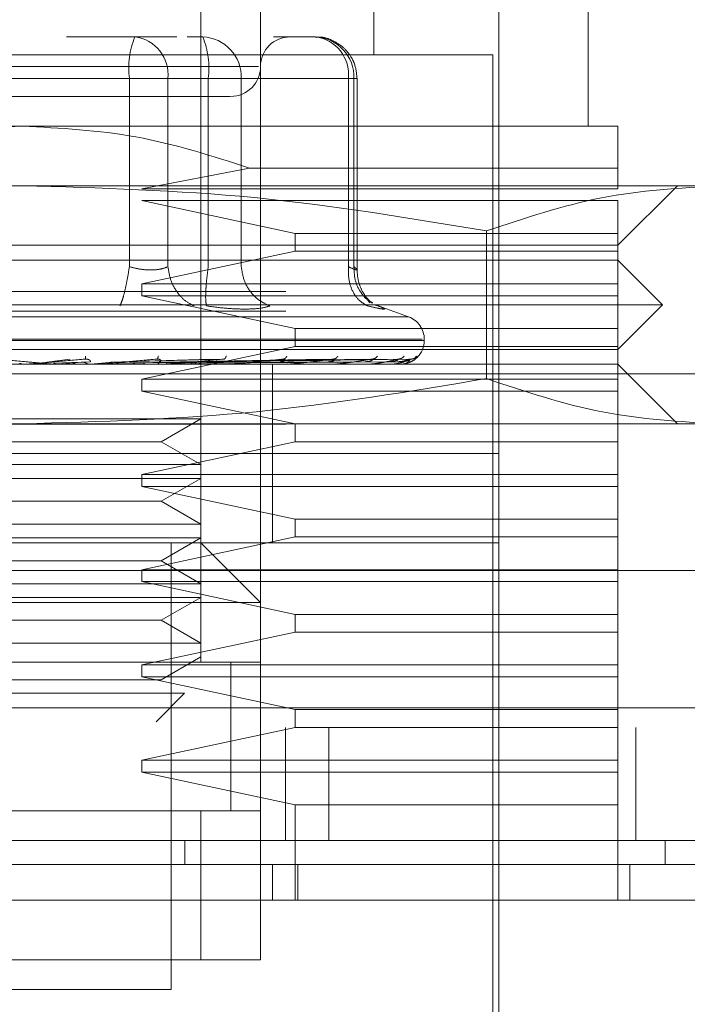
# Model space of a CAD drawing. Units: inches. Extents: x 0 to 16.5, y 0 to 11.7.
# Drawn here: x 4.1 to 4.1, y 9 to 9.1 of the extents above; entities that cross this region are included whole.
import ezdxf

# ---------------------------------------------------------------- set-up
doc = ezdxf.new("R2010")
doc.units = ezdxf.units.IN
doc.header["$MEASUREMENT"] = 0
doc.linetypes.add('HIDDEN', pattern=[0.07500000000000001, 0.05, -0.025])
doc.styles.add('SLDTEXTSTYLE0', font='TXT', dxfattribs={"width": 0.75})
doc.dimstyles.new('SLDDIMSTYLE1', dxfattribs={"dimtxt": 0.0833333333, "dimasz": 0.13, "dimexe": 0, "dimexo": 0.0625, "dimgap": 0.0208333333, "dimtad": 0, "dimtih": 1, "dimtoh": 1, "dimlfac": 20, "dimrnd": 1e-09, "dimzin": 4, "dimdsep": 46, "dimtxsty": 'SLDTEXTSTYLE0', "dimsah": 1, "dimcen": 0.09, "dimadec": 0, "dimazin": 1, "dimtfac": 1, "dimtmove": 0, "dimatfit": 0, "dimfxl": 1, "dimfrac": 2, "dimtolj": 1, "dimtzin": 12, "dimarcsym": 0})

# ---------------------------------------------------------------- blocks, each defined once
blk = doc.blocks.new('_D_6')
at = {"color": 7, "linetype": 'Continuous', "lineweight": 0}
for p, q in [((3.8307208324, 9.0129240037), (3.8307208324, 8.7498952988)), ((4.0057208324, 9.0129240037), (4.0057208324, 8.7498952988)), ((3.8307208324, 8.7892653775), (3.5807208324, 8.7892653775)), ((4.0057208324, 8.7892653775), (4.305320941, 8.7892653775))]:
    blk.add_line(p, q, dxfattribs=at)
for points in [[(3.8307208324, 8.7892653775), (3.7007208324, 8.8092653775), (3.7007208324, 8.7692653775)], [(4.0057208324, 8.7892653775), (4.1357208324, 8.7692653775), (4.1357208324, 8.8092653775)]]:
    blk.add_solid(points, dxfattribs=at)
at = {"color": 7, "linetype": 'Continuous', "lineweight": 0, "insert": (4.305320941, 8.8304839823, 0.0001968504), "char_height": 0.0833333333, "attachment_point": 1, "style": 'SLDTEXTSTYLE0'}
blk.add_mtext('3.50', dxfattribs=at)

msp = doc.modelspace()

# ---------------------------------------------------------------- linework, layer by layer
at = {"color": 7, "linetype": 'HIDDEN', "lineweight": 0}
for p, q in [((4.1029126295, 9.0444336204), (4.1029126295, 9.0739611513)), ((4.1086212996, 9.0645124071), (4.1086212996, 9.0739611513)), ((4.1048811375, 9.0700241941), (4.1048811375, 9.0444336204)), ((4.1157079164, 9.0621501624), (4.1157079164, 9.0700241941)), ((4.1127551545, 9.0306540356), (4.1127551545, 9.0680557155)), ((4.1007297561, 9.065102939), (4.0984743128, 9.065102939)), ((4.1021185414, 9.065102939), (4.1007297561, 9.065102939)), ((4.1024630427, 9.065102939), (4.1029723808, 9.065102939)), ((4.1066950165, 9.065102939), (4.1053062459, 9.065102939)), ((4.1125583008, 9.0645124071), (4.0814559401, 9.0645124071)), ((4.1125583008, 9.0312446848), (4.1125583008, 9.0645124071)), ((4.1048117356, 9.064118641), (4.0891342034, 9.064118641)), ((4.1005472169, 9.0637249922), (4.0908593208, 9.0637249922)), ((4.093467024, 9.0637249922), (4.1031549201, 9.0637249922)), ((4.1005472169, 9.0575021734), (4.1005472169, 9.0637249922)), ((4.1018213101, 9.0637249922), (4.1005472169, 9.0637249922)), ((4.1018213101, 9.0637249922), (4.1018213101, 9.0575021734)), ((4.1077865706, 9.0637249922), (4.1018213101, 9.0637249922)), ((4.1031549201, 9.0637249922), (4.1038133725, 9.0637249922)), ((4.1031549201, 9.0575021734), (4.1031549201, 9.0637249922)), ((4.1038133725, 9.0637249922), (4.1042464741, 9.0637249922)), ((4.1042464741, 9.0637249922), (4.1079691098, 9.0637249922)), ((4.1042464741, 9.0575021734), (4.1042464741, 9.0637249922)), ((4.1077865706, 9.0575021734), (4.1077865706, 9.0637249922)), ((4.1077865706, 9.0637249922), (4.1080729779, 9.0637249922)), ((4.1079691098, 9.0637249922), (4.1079691098, 9.0575021734)), ((4.1080729779, 9.0573889481), (4.1080729779, 9.0637249922)), ((4.0970071204, 9.0621501624), (4.0773220852, 9.0621501624)), ((4.1166921557, 9.0621501624), (4.0970071204, 9.0621501624)), ((4.1045208403, 9.0607649411), (4.1009637601, 9.0600832423)), ((4.1166921557, 9.0607649411), (4.1045208403, 9.0607649411)), ((4.1166921557, 9.0600832423), (4.1166921557, 9.0607649411)), ((4.0970071204, 9.0601816838), (4.073992673, 9.0601816838)), ((4.1200215826, 9.0601816838), (4.0970071204, 9.0601816838)), ((4.1009637601, 9.0600832423), (4.1166921557, 9.0600832423)), ((4.1166921557, 9.0582130879), (4.1186606636, 9.0601816838)), ((4.1009637601, 9.0596894762), (4.1060279402, 9.058606854)), ((4.1166921557, 9.0596894762), (4.1009637601, 9.0596894762)), ((4.1166921557, 9.058606854), (4.1166921557, 9.0596894762)), ((4.1060279402, 9.058606854), (4.1060279402, 9.0580163222)), ((4.1060279402, 9.058606854), (4.1166921557, 9.058606854)), ((4.1123500952, 9.0586853491), (4.1123500952, 9.0538039868)), ((4.1166921557, 9.0580163222), (4.1166921557, 9.058606854)), ((4.0773220852, 9.0582130879), (4.0970071204, 9.0582130879)), ((4.0970071204, 9.0582130879), (4.1166921557, 9.0582130879)), ((4.1060279402, 9.0580163222), (4.1009637601, 9.0569335827)), ((4.1166921557, 9.0580163222), (4.1060279402, 9.0580163222)), ((4.1166921557, 9.0569335827), (4.1166921557, 9.0580163222)), ((4.1166921557, 9.0577209976), (4.0773220852, 9.0577209976)), ((4.118168544, 9.0562446093), (4.1166921557, 9.0577209976)), ((4.1009637601, 9.0569335827), (4.1009637601, 9.0565399339)), ((4.1009637601, 9.0569335827), (4.1166921557, 9.0569335827)), ((4.1166921557, 9.0565399339), (4.1166921557, 9.0569335827)), ((4.0057208323, 9.0566790896), (5.6500808365, 9.0566790896)), ((4.1009637601, 9.0565399339), (4.1060279402, 9.0554571944)), ((4.1166921557, 9.0565399339), (4.1009637601, 9.0565399339)), ((4.1166921557, 9.0554571944), (4.1166921557, 9.0565399339)), ((4.0970071204, 9.0562446093), (4.0758457116, 9.0562446093)), ((4.118168544, 9.0562446093), (4.0970071204, 9.0562446093)), ((4.1084998463, 9.0563046833), (4.1084225392, 9.0564085221)), ((4.108617941, 9.0562387427), (4.1087720125, 9.0562074151)), ((4.1097764329, 9.0558426299), (4.1086784256, 9.0562422627)), ((4.1166921557, 9.054768221), (4.118168544, 9.0562446093)), ((4.0057208323, 9.0560290705), (5.6555632905, 9.0560290705)), ((4.1097589651, 9.0558426299), (4.0842552757, 9.0558426299)), ((4.1060279402, 9.0554571944), (4.1060279402, 9.0548666625)), ((4.1060279402, 9.0554571944), (4.1166921557, 9.0554571944)), ((4.1166921557, 9.0548666625), (4.1166921557, 9.0554571944)), ((4.110228337, 9.0551027345), (4.0837215326, 9.0551027345)), ((4.0837859038, 9.0550635456), (4.1102927083, 9.0550635456)), ((4.1060279402, 9.0548666625), (4.1009637601, 9.0537840404)), ((4.1166921557, 9.0548666625), (4.1060279402, 9.0548666625)), ((4.1102945269, 9.0550635456), (4.1102945269, 9.0551027345)), ((4.1166921557, 9.0537840404), (4.1166921557, 9.0548666625)), ((4.0970071204, 9.054768221), (4.0773220852, 9.054768221)), ((4.1166921557, 9.054768221), (4.0970071204, 9.054768221)), ((4.1166921557, 9.0542761307), (4.0773220852, 9.0542761307)), ((4.0978167844, 9.0543472339), (4.0985905301, 9.0544470834)), ((4.097878193, 9.0543472339), (4.0990878564, 9.0544470834)), ((4.0992489385, 9.0543594364), (4.0980430005, 9.054312269)), ((4.0981949014, 9.054277304), (4.0989677818, 9.0543472339)), ((4.0981949014, 9.054277304), (4.0995072009, 9.054277304)), ((4.0990924763, 9.054454358), (4.0991327945, 9.0544475527)), ((4.099268225, 9.054277304), (4.0999864873, 9.0543472339)), ((4.0993952955, 9.0542817626), (4.0994698306, 9.0542891546)), ((4.1028472316, 9.0543594364), (4.0997868763, 9.054312269)), ((4.0999327493, 9.0543472339), (4.1032262432, 9.0544470834)), ((4.0999864873, 9.0543472339), (4.1036613689, 9.0544470834)), ((4.1036591689, 9.0543594364), (4.1001296617, 9.054312269)), ((4.1007801648, 9.054277304), (4.1006011749, 9.054277304)), ((4.1014718222, 9.0544548273), (4.1015026218, 9.0544470834)), ((4.1016295897, 9.0543472339), (4.1069709813, 9.0544470834)), ((4.1016679426, 9.0543472339), (4.1072815591, 9.0544470834)), ((4.1016741905, 9.0542817626), (4.1017719427, 9.0542891546)), ((4.1071163996, 9.0543594364), (4.1017689801, 9.054312269)), ((4.1020710366, 9.054277304), (4.1038800317, 9.054277304)), ((4.107895792, 9.0543594364), (4.1021625995, 9.054312269)), ((4.102241476, 9.0543472339), (4.1083343056, 9.0544470834)), ((4.1022699143, 9.0543472339), (4.1085645402, 9.0544470834)), ((4.1083253883, 9.0543594364), (4.1023439801, 9.054312269)), ((4.1088611848, 9.0543594364), (4.1026145623, 9.054312269)), ((4.1026641937, 9.0543472339), (4.1092882439, 9.0544470834)), ((4.1026816762, 9.0543472339), (4.1094297903, 9.0544470834)), ((4.1091253284, 9.0543594364), (4.1027260864, 9.054312269)), ((4.1093981546, 9.0543594364), (4.1028638781, 9.054312269)), ((4.1028824312, 9.0543472339), (4.1097983153, 9.0544470834)), ((4.1028883418, 9.0543472339), (4.1098460694, 9.0544470834)), ((4.1094872683, 9.0543594364), (4.1029014977, 9.054312269)), ((4.1036907899, 9.0544555313), (4.103706351, 9.0544469661)), ((4.1037843915, 9.0542817626), (4.1039018261, 9.0542891546)), ((4.1041763096, 9.054277304), (4.1057317943, 9.054277304)), ((4.1052748449, 9.0513233541), (4.1052748449, 9.0542761307)), ((4.1056496619, 9.0542817626), (4.1057825404, 9.0542891546)), ((4.1056694177, 9.0544562353), (4.1056684937, 9.0544527153)), ((4.1060349068, 9.054277304), (4.1072682126, 9.054277304)), ((4.1072025653, 9.0542817626), (4.107346077, 9.0542891546)), ((4.1073367491, 9.0544574086), (4.107314192, 9.0544468487)), ((4.107579685, 9.054277304), (4.1084337738, 9.054277304)), ((4.108386973, 9.0542817626), (4.1085359259, 9.0542891546)), ((4.1087547794, 9.054277304), (4.1091863557, 9.054277304)), ((4.109160088, 9.0542817626), (4.1093091143, 9.0542891546)), ((4.1094939562, 9.0542817626), (4.1096376585, 9.0542891546)), ((4.1186606636, 9.0523076521), (4.1166921557, 9.0542761307)), ((4.0471335059, 9.053963089), (4.147133512, 9.053963089)), ((4.1009637601, 9.0537840404), (4.1009637601, 9.0533902743)), ((4.1009637601, 9.0537840404), (4.1166921557, 9.0537840404)), ((4.1166921557, 9.0533902743), (4.1166921557, 9.0537840404)), ((4.1009637601, 9.0533902743), (4.1060279402, 9.0523076521)), ((4.1166921557, 9.0533902743), (4.1009637601, 9.0533902743)), ((4.1166921557, 9.0523076521), (4.1166921557, 9.0533902743)), ((4.0057208323, 9.0522940416), (5.6555632905, 9.0522940416)), ((4.0970071204, 9.0523076521), (4.073992673, 9.0523076521)), ((4.0934028874, 9.0524740289), (4.1029126295, 9.0524740289)), ((4.1200215826, 9.0523076521), (4.0970071204, 9.0523076521)), ((4.101601562, 9.0517171203), (4.1029126295, 9.0524740289)), ((4.1060279402, 9.0523076521), (4.1060279402, 9.0517171203)), ((4.1166921557, 9.0517171203), (4.1166921557, 9.0523076521)), ((4.0924126788, 9.0517171203), (4.101601562, 9.0517171203)), ((4.1060279402, 9.0517171203), (4.1009637601, 9.0506343808)), ((4.1029126295, 9.0509600943), (4.101601562, 9.0517171203)), ((4.1166921557, 9.0517171203), (4.1060279402, 9.0517171203)), ((4.1166921557, 9.0506343808), (4.1166921557, 9.0517171203)), ((4.0970071204, 9.0513233541), (4.0812590863, 9.0513233541)), ((4.1091531948, 9.0513233541), (4.0812590863, 9.0513233541)), ((4.1127551545, 9.0513233541), (4.0970071204, 9.0513233541)), ((4.1052748449, 9.0483705776), (4.1052748449, 9.0513233541)), ((4.1127551545, 9.0513233541), (4.1091531948, 9.0513233541)), ((4.0934028874, 9.0509600943), (4.1029126295, 9.0509600943)), ((4.1009637601, 9.0506343808), (4.1009637601, 9.050240732)), ((4.1009637601, 9.0506343808), (4.1166921557, 9.0506343808)), ((4.1166921557, 9.050240732), (4.1166921557, 9.0506343808)), ((4.0934028874, 9.0505055503), (4.1029126295, 9.0505055503)), ((4.1009637601, 9.050240732), (4.1060279402, 9.0491579925)), ((4.1166921557, 9.050240732), (4.1009637601, 9.050240732)), ((4.101601562, 9.0497485243), (4.1029126295, 9.0505055503)), ((4.1166921557, 9.0491579925), (4.1166921557, 9.050240732)), ((4.0924126788, 9.0497485243), (4.101601562, 9.0497485243)), ((4.1029126295, 9.0489916157), (4.101601562, 9.0497485243)), ((4.0934028874, 9.0489916157), (4.1029126295, 9.0489916157)), ((4.1060279402, 9.0491579925), (4.1060279402, 9.0485674606)), ((4.1060279402, 9.0491579925), (4.1166921557, 9.0491579925)), ((4.1166921557, 9.0485674606), (4.1166921557, 9.0491579925)), ((4.0970071204, 9.0483705776), (4.0812590863, 9.0483705776)), ((4.0934028874, 9.0485370717), (4.1029126295, 9.0485370717)), ((4.1127551545, 9.0483705776), (4.0970071204, 9.0483705776)), ((4.1060279402, 9.0485674606), (4.1009637601, 9.0474848385)), ((4.101601562, 9.0477800457), (4.1029126295, 9.0485370717)), ((4.1019283756, 9.0336068121), (4.1019283756, 9.0483705776)), ((4.1048811375, 9.046402099), (4.1029126295, 9.0483705776)), ((4.1166921557, 9.0485674606), (4.1060279402, 9.0485674606)), ((4.1166921557, 9.0474848385), (4.1166921557, 9.0485674606)), ((4.0924126788, 9.0477800457), (4.101601562, 9.0477800457)), ((4.1029126295, 9.0470231372), (4.101601562, 9.0477800457)), ((4.0471335059, 9.0474631321), (4.147133512, 9.0474631321)), ((4.1009637601, 9.0474848385), (4.1009637601, 9.0470910724)), ((4.1009637601, 9.0474848385), (4.1166921557, 9.0474848385)), ((4.1166921557, 9.0470910724), (4.1166921557, 9.0474848385)), ((4.0934028874, 9.0470231372), (4.1029126295, 9.0470231372)), ((4.1009637601, 9.0470910724), (4.1060279402, 9.0460084502)), ((4.1166921557, 9.0470910724), (4.1009637601, 9.0470910724)), ((4.1166921557, 9.0460084502), (4.1166921557, 9.0470910724)), ((4.1048811375, 9.046402099), (4.0891331034, 9.046402099)), ((4.0934028874, 9.0465684757), (4.1029126295, 9.0465684757)), ((4.101601562, 9.0458115672), (4.1029126295, 9.0465684757)), ((4.1060279402, 9.0460084502), (4.1060279402, 9.0454179184)), ((4.1060279402, 9.0460084502), (4.1166921557, 9.0460084502)), ((4.1166921557, 9.0454179184), (4.1166921557, 9.0460084502)), ((4.0924126788, 9.0458115672), (4.101601562, 9.0458115672)), ((4.1029126295, 9.0450546586), (4.101601562, 9.0458115672)), ((4.1060279402, 9.0454179184), (4.1009637601, 9.0443351789)), ((4.1166921557, 9.0454179184), (4.1060279402, 9.0454179184)), ((4.1166921557, 9.0443351789), (4.1166921557, 9.0454179184)), ((4.0934028874, 9.0450546586), (4.1029126295, 9.0450546586)), ((4.1048811375, 9.0444336204), (4.0891331034, 9.0444336204)), ((4.0911016113, 9.0444336204), (4.1029126295, 9.0444336204)), ((4.101601562, 9.0438430886), (4.1029126295, 9.0445999971)), ((4.1038968835, 9.0395047387), (4.1038968835, 9.0444411297)), ((4.1038968835, 9.0395123653), (4.1038968835, 9.0444336204)), ((4.1048811375, 9.0395123653), (4.1048811375, 9.0444336204)), ((4.1009637601, 9.0443351789), (4.1009637601, 9.0439415301)), ((4.1009637601, 9.0443351789), (4.1166921557, 9.0443351789)), ((4.1166921557, 9.0439415301), (4.1166921557, 9.0443351789)), ((4.0924126788, 9.0438430886), (4.101601562, 9.0438430886)), ((4.1009637601, 9.0439415301), (4.1060279402, 9.0428587906)), ((4.1166921557, 9.0439415301), (4.1009637601, 9.0439415301)), ((4.1166921557, 9.0428587906), (4.1166921557, 9.0439415301)), ((4.0937338516, 9.0433992217), (4.1023703505, 9.0433992217)), ((4.1014313867, 9.0424602139), (4.1023703505, 9.0433992217)), ((3.9765756167, 9.0429131153), (5.6682413627, 9.0429131153)), ((4.1060279402, 9.0428587906), (4.1060279402, 9.0422682588)), ((4.1060279402, 9.0428587906), (4.1166921557, 9.0428587906)), ((4.1166921557, 9.0422682588), (4.1166921557, 9.0428587906)), ((5.6682985034, 9.0422630961), (3.976518509, 9.0422630961)), ((4.1060279402, 9.0422682588), (4.1009637601, 9.0411856366)), ((4.1057085039, 9.0385280673), (4.1057085039, 9.0422630961)), ((4.1166921557, 9.0422682588), (4.1060279402, 9.0422682588)), ((4.107144882, 9.0422630961), (4.107144882, 9.0385280673)), ((4.1166921557, 9.0411856366), (4.1166921557, 9.0422682588)), ((4.1172835089, 9.0422630961), (4.1172835089, 9.0385280673)), ((4.1009637601, 9.0411856366), (4.1009637601, 9.0407918705)), ((4.1009637601, 9.0411856366), (4.1166921557, 9.0411856366)), ((4.1166921557, 9.0407918705), (4.1166921557, 9.0411856366)), ((4.1009637601, 9.0407918705), (4.1060279402, 9.0397092483)), ((4.1166921557, 9.0407918705), (4.1009637601, 9.0407918705)), ((4.1166921557, 9.0397092483), (4.1166921557, 9.0407918705)), ((4.0891331034, 9.0395123653), (4.1048811375, 9.0395123653)), ((4.1029126295, 9.0395123653), (4.0911016113, 9.0395123653)), ((4.1029126295, 9.0345911101), (4.1029126295, 9.0395123653)), ((4.1048811375, 9.0395123653), (4.1029126295, 9.0395123653)), ((4.1048811375, 9.0395123653), (4.1048811375, 9.0345911101)), ((4.1060279402, 9.0397092483), (4.1060279402, 9.0365595887)), ((4.1166921557, 9.0397092483), (4.1060279402, 9.0397092483)), ((4.1166921557, 9.0365595887), (4.1166921557, 9.0397092483)), ((4.1023809103, 9.0385280673), (4.1023808957, 9.0377406524)), ((4.1182536243, 9.0385280673), (4.1182536243, 9.0377406524)), ((4.1052748449, 9.0365595887), (4.1052748449, 9.0377406524)), ((4.1061138566, 9.0365595887), (4.1061138566, 9.0377406524)), ((4.1170858631, 9.0365595887), (4.1170858631, 9.0377406524)), ((4.1048811375, 9.0345911101), (4.0891331034, 9.0345911101)), ((4.0911016113, 9.0345911101), (4.1029126295, 9.0345911101)), ((4.1029126295, 9.0345911101), (4.1048811375, 9.0345911101)), ((4.0920858653, 9.0336068121), (4.0970071204, 9.0336068121)), ((4.0970071204, 9.0336068121), (4.1019283756, 9.0336068121))]:
    msp.add_line(p, q, dxfattribs=at)
at = {"color": 7, "linetype": 'Continuous', "lineweight": 15}
for p, q in [((5.6682413627, 9.0429131153), (3.9765756167, 9.0429131153)), ((5.6682985034, 9.0385280673), (3.976518509, 9.0385280673)), ((4.120045489, 9.0365595887), (4.0739687519, 9.0365595887))]:
    msp.add_line(p, q, dxfattribs=at)
at = {"color": 7, "linetype": 'HIDDEN', "lineweight": 0}
for centre, radius, start, end in [((4.1032850578, 9.0640633693), 0.0027586721223016, 157.8621042604, 187.0456086088), ((4.1005677536, 9.0638532911), 0.0012601049963846, 354.1562452365, 82.6134566545), ((4.1029183123, 9.0637749385), 0.0013291006605803, 357.8463730847, 87.6685313234), ((4.1004176115, 9.0640634398), 0.0027581524406728, 352.9515810222, 22.1407061086), ((4.1058653897, 9.06411865), 0.0009842519685037, 90, 180), ((4.106533014, 9.0638532911), 0.0012601049963854, 354.1562452366, 82.6134566545), ((4.1066409568, 9.0637749467), 0.0013290921270531, 357.8460063522, 87.668898056), ((4.1038968858, 9.06411865), 0.0009842519685037, 270, 0), ((4.109507122, 9.0551027385), 0.0007874015748036, 0, 70), ((4.109507122, 9.0550635319), 0.0007874015748026, 270, 0), ((4.0971191806, 9.0545427936), 0.0002666638619259, 269.8438443266, 275.3790609142), ((4.0994826857, 9.0545326188), 0.0002564890867932, 269.8444042361, 275.4846911462), ((4.1017567328, 9.0545045126), 0.0002283828474294, 269.8346091245, 275.812679375), ((4.1038591065, 9.0544631608), 0.0001870310745817, 269.8190909197, 276.4237539835), ((4.1057138421, 9.0544139495), 0.0001378196839494, 269.7928730107, 277.4845489707), ((4.1072538931, 9.0543640315), 8.79016217096e-05, 269.7451297488, 279.3754669101), ((4.1084235759, 9.0543210056), 4.48756662037e-05, 269.6688342336, 283.1350124881), ((4.1091806073, 9.0542907967), 1.46661413108e-05, 269.7102707581, 293.0760709183), ((4.1094972631, 9.0542775344), 1.4922755161e-06, 289.8367898219, 351.1179476566)]:
    msp.add_arc(centre, radius, start, end, dxfattribs=at)
for points, knots in [([(4.108072977926157, 9.063724992214803), (4.108053966299213, 9.063902039966145), (4.108026706021895, 9.064155904131189), (4.107850379253117, 9.064494835501987), (4.107630620071983, 9.064765540423547), (4.107273996742379, 9.064994181081833), (4.106941981980968, 9.065114496776948), (4.106746001418173, 9.06509060115045), (4.106704769731815, 9.065085573830581)], [0, 0, 0, 0, 0.2454985231463914, 0.3520139461002119, 0.5297997560588709, 0.7251976401835847, 0.9421852629212674, 1, 1, 1, 1]), ([(4.09280217700242, 9.063134343038033), (4.09354493833813, 9.063134343038033), (4.094691674300684, 9.063134343038033), (4.096487510549423, 9.063134343038033), (4.097897891197662, 9.063134343038033), (4.099277232783497, 9.063134343038033), (4.100913910092544, 9.063134343038033), (4.102604998790792, 9.063134343038033), (4.103583044749803, 9.063134343038033), (4.103906613281734, 9.063134343038033), (4.103873371533312, 9.063134343038033), (4.103864411877205, 9.063134343038033)], [0, 0, 0, 0, 0.1688929770413701, 0.2607508512954337, 0.3526776593432172, 0.4445359144850408, 0.5364633861799106, 0.705355995033966, 0.874248219352785, 0.9661060936068485, 1, 1, 1, 1]), ([(4.089493400559021, 9.060764941076233), (4.090698341060493, 9.061153857332332), (4.093142209773584, 9.061942659990331), (4.095706927409878, 9.062080356603873), (4.097007120426555, 9.062150162407372)], [0, 0, 0, 0, 0.4930463306065905, 0.9999999999999999, 0.9999999999999999, 0.9999999999999999, 0.9999999999999999]), ([(4.097007120426555, 9.062150162407372), (4.098269047562535, 9.062084421729972), (4.100833647619107, 9.061950817704695), (4.103278826585963, 9.061164398104527), (4.104520840294088, 9.060764941076233)], [0, 0, 0, 0, 0.4920561132906808, 1, 1, 1, 1]), ([(4.116692155690013, 9.060764941076233), (4.116692155690013, 9.06115385732017), (4.116692155690013, 9.061942658507466), (4.116692155690013, 9.062080356187613), (4.116692155690013, 9.062150162407372)], [0, 0, 0, 0, 0.4930472344622189, 1, 1, 1, 1]), ([(4.081664145669907, 9.058685349099857), (4.084194621701532, 9.059108158007781), (4.089274747614446, 9.059956979519033), (4.094423185596193, 9.060106594152904), (4.097007120426555, 9.06018168381407)], [0, 0, 0, 0, 0.4981128568469824, 1, 1, 1, 1]), ([(4.097007120426555, 9.06018168381407), (4.099569908288236, 9.060107839688657), (4.104718337666839, 9.059959492932997), (4.109798658902368, 9.059111318713791), (4.1123500951832, 9.058685349099857)], [0, 0, 0, 0, 0.4977805216352118, 1, 1, 1, 1]), ([(4.1123500951832, 9.058685349099857), (4.113615330163628, 9.05910815801565), (4.116155389503969, 9.059956980370668), (4.11872961209082, 9.060106594389094), (4.120021582561524, 9.06018168381407)], [0, 0, 0, 0, 0.4981123709727259, 1, 1, 1, 1]), ([(4.100547216864391, 9.057502173434669), (4.100522058638372, 9.057342854900334), (4.100471744755324, 9.05702423410019), (4.100384212099718, 9.056635453096858), (4.100303030104784, 9.056354392381218), (4.10025793642348, 9.05625640332174), (4.100235392466614, 9.056207415058495)], [0, 0, 0, 0, 0.2797588734134311, 0.5594891797435677, 0.7797727609684034, 1, 1, 1, 1]), ([(4.100547216864391, 9.057502173434669), (4.10066705931079, 9.057472265905417), (4.100904287023783, 9.057413064053492), (4.101260061160613, 9.057389643466346), (4.101582739776318, 9.0574130619908), (4.101741241182212, 9.057472265860735), (4.101821310145957, 9.057502173434669)], [0, 0, 0, 0, 0.2525911515933427, 0.5000033211596444, 0.7474204362706345, 1, 1, 1, 1]), ([(4.101821310145957, 9.057502173434669), (4.101848629349901, 9.057342854855278), (4.101903264917938, 9.057024234257776), (4.102126237280316, 9.056635455465441), (4.10239457243966, 9.056354389726783), (4.102588495422319, 9.056256402768701), (4.102685445496725, 9.056207415058495)], [0, 0, 0, 0, 0.2797593117254645, 0.5594895422658785, 0.7797707055240964, 1, 1, 1, 1]), ([(4.103093687447346, 9.056207415058495), (4.10308357906956, 9.056273017881757), (4.103063364273671, 9.056404210810035), (4.103073582695376, 9.05674964287046), (4.103104932905573, 9.05712653741051), (4.103138257939987, 9.057376963349757), (4.103154920073314, 9.057502173434669)], [0, 0, 0, 0, 0.2797825445209314, 0.5595108483565419, 0.7797604982709928, 0.9999999999999999, 0.9999999999999999, 0.9999999999999999, 0.9999999999999999]), ([(4.104246474130256, 9.057502173434669), (4.104270684526252, 9.057342854820003), (4.104319102878458, 9.0570242336459), (4.104560627620116, 9.056635453969044), (4.104860307116273, 9.056354393250372), (4.10508193025313, 9.056256403478935), (4.105192727199059, 9.056207415058495)], [0, 0, 0, 0, 0.2797596687615222, 0.5594911449250377, 0.7797746368483216, 1, 1, 1, 1]), ([(4.107786570568093, 9.057502173434669), (4.107785622707503, 9.057342854878874), (4.107783727082576, 9.057024233945361), (4.107937719732587, 9.05663545299316), (4.108156219468617, 9.056354391320658), (4.108332746576933, 9.05625640311521), (4.108420999239119, 9.056207415058495)], [0, 0, 0, 0, 0.2797580676458237, 0.5594877271213119, 0.779771043789744, 1, 1, 1, 1]), ([(4.107786570568093, 9.057502173434669), (4.107852634931815, 9.057472265880785), (4.107983411707488, 9.057413062806008), (4.108075093236014, 9.057389643504765), (4.108080622475089, 9.0574130630394), (4.10800653609341, 9.057472265872793), (4.107969109792718, 9.057502173434669)], [0, 0, 0, 0, 0.2525855626906988, 0.500002173781874, 0.7474155362176412, 1, 1, 1, 1]), ([(4.107969109792718, 9.057502173434669), (4.107975506472384, 9.057342574321256), (4.107988299111245, 9.057023394070411), (4.108189224879494, 9.056638524302318), (4.108401737136266, 9.056400075388714), (4.108546107219121, 9.056328280530101), (4.108586715991412, 9.05630808589554)], [0, 0, 0, 0, 0.3230541134268256, 0.6460718405943958, 0.9004462160847346, 1, 1, 1, 1]), ([(4.108585572004626, 9.056294358054123), (4.108519088901585, 9.056348049605907), (4.10838923967272, 9.056452915448155), (4.108217408402535, 9.056724087332508), (4.108097849888259, 9.057045635206398), (4.108081177607458, 9.057284718944546), (4.108072919260168, 9.057403145245319)], [0, 0, 0, 0, 0.2644602794014263, 0.5165216690376928, 0.7605167516508221, 0.9999999999999999, 0.9999999999999999, 0.9999999999999999, 0.9999999999999999]), ([(4.103093687447346, 9.056207415058495), (4.103323638397805, 9.056176478712887), (4.103781445590601, 9.056114887832267), (4.104172227702009, 9.056105846788563), (4.10436672474111, 9.05610134695047)], [0, 0, 0, 0, 0.502287762353821, 1, 1, 1, 1]), ([(4.10436672474111, 9.05610134695047), (4.104541671758856, 9.056105846741115), (4.104893173141132, 9.056114887664771), (4.105092571909283, 9.056176478712667), (4.105192727199059, 9.056207415058495)], [0, 0, 0, 0, 0.4977135982007369, 0.9999999999999999, 0.9999999999999999, 0.9999999999999999, 0.9999999999999999]), ([(4.108772012517517, 9.056207415058495), (4.108847578058024, 9.056177068741562), (4.108998023208812, 9.056116651569969), (4.108986549422016, 9.05609368633786), (4.108811485909048, 9.056116826638894), (4.108551568694611, 9.056177124445442), (4.108420999239119, 9.056207415058495)], [0, 0, 0, 0, 0.2514543772561314, 0.5006262305320881, 0.7491395046410007, 1, 1, 1, 1]), ([(4.099097741608853, 9.054547871563017), (4.099097456069189, 9.054516451266633), (4.09909694541568, 9.05446025982777), (4.099090637249136, 9.054451114828185), (4.099087856389715, 9.054447083393997)], [0, 0, 0, 0, 0.5591651863993105, 1, 1, 1, 1]), ([(4.101506435116754, 9.054547871563017), (4.101499382496194, 9.05451645126989), (4.101486769780474, 9.054460260068087), (4.101464709800736, 9.054451114887106), (4.101454985044443, 9.054447083393997)], [0, 0, 0, 0, 0.5591674874416358, 1, 1, 1, 1]), ([(4.103752521169776, 9.054547871563017), (4.103738952987596, 9.054516451289409), (4.103714688615931, 9.054460261507566), (4.10367768206861, 9.05445111524003), (4.103661368889441, 9.054447083393997)], [0, 0, 0, 0, 0.559181270647969, 1, 1, 1, 1]), ([(4.105754806039211, 9.054547871563017), (4.105735219936991, 9.054516451263781), (4.105700192411554, 9.054460259617358), (4.105649558249596, 9.054451114776596), (4.105627236846233, 9.054447083393997)], [0, 0, 0, 0, 0.5591631716821038, 1, 1, 1, 1]), ([(4.107440910561187, 9.054547871563017), (4.107416013247262, 9.054516451256303), (4.107371486800494, 9.054460259065513), (4.107309073486061, 9.054451114641287), (4.107281559068695, 9.054447083393997)], [0, 0, 0, 0, 0.5591578877896848, 1, 1, 1, 1]), ([(4.108749924772677, 9.054547871563017), (4.108720611515517, 9.054516451279877), (4.108668189141127, 9.054460260804788), (4.108596251979743, 9.05445111506773), (4.108564540247587, 9.054447083393997)], [0, 0, 0, 0, 0.559174541419623, 1, 1, 1, 1]), ([(4.109634534553589, 9.054547871563017), (4.109601861044831, 9.054516451271418), (4.109543428738952, 9.054460260180855), (4.109464558661426, 9.054451114914755), (4.109429790252146, 9.054447083393997)], [0, 0, 0, 0, 0.5591685671997741, 1, 1, 1, 1]), ([(4.109804988584489, 9.054344300581354), (4.109842895945683, 9.054359348028653), (4.110009586490008, 9.054425516369108), (4.110014947927041, 9.054494542654622), (4.11001909011117, 9.054547871563017)], [0, 0, 0, 0, 0.2274115868185748, 1, 1, 1, 1]), ([(4.11006273760695, 9.054547871563017), (4.110027894138644, 9.054516451265211), (4.10996558065466, 9.054460259722886), (4.109882634901977, 9.054451114802468), (4.109846069443252, 9.054447083393997)], [0, 0, 0, 0, 0.5591641821188833, 1, 1, 1, 1]), ([(4.109976469270197, 9.054479701683855), (4.109958089971759, 9.054471308628216), (4.10992159118353, 9.054454641160659), (4.109873897269591, 9.054449355443856), (4.109850220061971, 9.054446731398064)], [0, 0, 0, 0, 0.5035591407093065, 1, 1, 1, 1]), ([(4.096143645068162, 9.054447083393997), (4.096476433237997, 9.054417996365608), (4.096975620901325, 9.054374365350293), (4.09755050105005, 9.054323366153644), (4.097840972543482, 9.054297497936364), (4.097985058965937, 9.05428417305603), (4.098043964634167, 9.054279042823662), (4.098057858970933, 9.054277402605624), (4.0980585054119, 9.054277335662016), (4.098058810944003, 9.05427730402197)], [0, 0, 0, 0, 0.4993975135545927, 0.7491043866952518, 0.8740809058159577, 0.9562569642496606, 0.9815313004807639, 0.991271004025788, 1, 1, 1, 1]), ([(4.097059215824744, 9.054276248034169), (4.097035577485825, 9.054278116691988), (4.096988291577738, 9.054281854737294), (4.096945417351415, 9.0543021295608), (4.096923976053712, 9.054312268951387)], [0, 0, 0, 0, 0.4999023995518869, 1, 1, 1, 1]), ([(4.099087856389715, 9.054447083393997), (4.098755276343171, 9.054417995998373), (4.09825639641447, 9.054374364042678), (4.097673921057927, 9.054323366634284), (4.097376288088039, 9.054297497836794), (4.097226923720707, 9.054284173634288), (4.097163223576015, 9.05427904248175), (4.097146870000522, 9.054277402649861), (4.097145042528146, 9.054277335675051), (4.097144178843243, 9.05427730402197)], [0, 0, 0, 0, 0.4993934488956098, 0.749104977185318, 0.8740816874279779, 0.9562563731140297, 0.9815287363362556, 0.991270263906702, 1, 1, 1, 1]), ([(4.09765121431926, 9.054312268951387), (4.097629920918811, 9.054302129411752), (4.097587316379913, 9.054281841885967), (4.097540221244909, 9.054278113168907), (4.097516663873598, 9.054276248034169)], [0, 0, 0, 0, 0.4997918296894565, 1, 1, 1, 1]), ([(4.098176010923432, 9.054276248034169), (4.098152809874188, 9.054278116174931), (4.098106402885408, 9.054281852850222), (4.09806414586378, 9.054302129538756), (4.098043015126477, 9.054312268951387)], [0, 0, 0, 0, 0.4999473107989345, 1, 1, 1, 1]), ([(4.098750541619737, 9.054312268951385), (4.098730100643839, 9.05430212939394), (4.098689198646007, 9.054281840335399), (4.09864378415595, 9.054278112743543), (4.09862106578212, 9.054276248034169)], [0, 0, 0, 0, 0.4997549504344222, 1, 1, 1, 1]), ([(4.099124595965296, 9.054312268951387), (4.099099764835429, 9.054324373632026), (4.099050099902822, 9.054348584296282), (4.098995222136631, 9.054347684035445), (4.098967781776826, 9.0543472338808)], [0, 0, 0, 0, 0.4999730909245818, 1, 1, 1, 1]), ([(4.099087856389715, 9.054447083393997), (4.099102859077983, 9.054447730965855), (4.099133093190119, 9.05444903598265), (4.09917591364364, 9.054441799832263), (4.099213020545721, 9.054428496676591), (4.099253762182857, 9.054402642091391), (4.099271584530779, 9.054368482051991), (4.099256954735467, 9.054362638374043), (4.09924893852888, 9.054359436406502)], [0, 0, 0, 0, 0.0874716826456946, 0.1762769854605189, 0.2726309152766335, 0.3835270577995316, 0.6622116472181648, 1, 1, 1, 1]), ([(4.099250551843576, 9.054276248034169), (4.099228632044753, 9.054278116700008), (4.099184783826791, 9.05428185476657), (4.099144670992112, 9.054302129561144), (4.099124610631793, 9.054312268951387)], [0, 0, 0, 0, 0.4999017028038612, 1, 1, 1, 1]), ([(4.101454985044443, 9.054447083393997), (4.101131819999209, 9.054417996746398), (4.100647069180805, 9.054374366482433), (4.100065260593103, 9.054323365090454), (4.099761435672923, 9.054297499334597), (4.099605625673042, 9.054284171687911), (4.099534080531675, 9.054279042932995), (4.099513281636856, 9.054277402658283), (4.099509152346002, 9.054277335676828), (4.099507200878745, 9.05427730402197)], [0, 0, 0, 0, 0.499398663578604, 0.7491030185660833, 0.874080570275719, 0.9562512504781885, 0.9815305819846758, 0.9912715122795207, 1, 1, 1, 1]), ([(4.10024401636699, 9.054276248034169), (4.100224166468013, 9.054278117142836), (4.100184455807524, 9.054281856383012), (4.100147929724998, 9.05430212958007), (4.100129661688024, 9.054312268951387)], [0, 0, 0, 0, 0.4998632289451438, 0.9999999999999999, 0.9999999999999999, 0.9999999999999999, 0.9999999999999999]), ([(4.100722730836839, 9.054312268951387), (4.100706145324128, 9.054302129415165), (4.100672960950926, 9.05428184218257), (4.100635697795933, 9.054278113250266), (4.100617058724239, 9.054276248034169)], [0, 0, 0, 0, 0.4997988845303806, 1, 1, 1, 1]), ([(4.101120486241935, 9.054276248034169), (4.101103424888662, 9.054278116876633), (4.101069294424833, 9.054281855411267), (4.101037679679782, 9.054302129568686), (4.101021868714506, 9.054312268951387)], [0, 0, 0, 0, 0.4998863583429626, 1, 1, 1, 1]), ([(4.10143651992442, 9.054276248034169), (4.10145205034423, 9.054278116463657), (4.101483116015575, 9.054281853903927), (4.101510560078305, 9.054302129551058), (4.101524284243892, 9.054312268951387)], [0, 0, 0, 0, 0.4999222337435515, 1, 1, 1, 1]), ([(4.101454985044443, 9.054447083393997), (4.101469519448589, 9.054447731153749), (4.101498807575389, 9.054449036447695), (4.101537108358044, 9.054441798248511), (4.10156739158388, 9.054428499260563), (4.101594364492608, 9.054402639599617), (4.101588699367997, 9.054368483022728), (4.10155458989466, 9.054362638711181), (4.101535900109705, 9.054359436406502)], [0, 0, 0, 0, 0.0874800813711649, 0.1762802031477955, 0.272650076751758, 0.3835359682112745, 0.6622175876752058, 1, 1, 1, 1]), ([(4.103661368889441, 9.054447083393997), (4.103359305212725, 9.054417996076163), (4.102906203228791, 9.054374364476491), (4.102346067920168, 9.054323367002986), (4.102047046222387, 9.054297497238037), (4.101890382037549, 9.054284173712285), (4.101813621228185, 9.054279042257162), (4.101789111842711, 9.054277402800928), (4.101782830531698, 9.054277335718353), (4.101779862624762, 9.05427730402197)], [0, 0, 0, 0, 0.4993951908015271, 0.7491034810242819, 0.8740776923444719, 0.9562546925032016, 0.9815284090533989, 0.9912722100916066, 1, 1, 1, 1]), ([(4.102401120781268, 9.054276248034169), (4.102391361577093, 9.054278116937247), (4.102371838525847, 9.05428185563253), (4.102353267719447, 9.054302129571278), (4.102343980108029, 9.054312268951387)], [0, 0, 0, 0, 0.4998810919827341, 0.9999999999999999, 0.9999999999999999, 0.9999999999999999, 0.9999999999999999]), ([(4.102571325481716, 9.054276248034169), (4.102579118761071, 9.054278116429742), (4.102594707652516, 9.054281853780152), (4.102607943434349, 9.054302129549612), (4.102614562315574, 9.054312268951387)], [0, 0, 0, 0, 0.4999251795170377, 1, 1, 1, 1]), ([(4.102758997980374, 9.054276248034169), (4.102753490255903, 9.054278116528273), (4.102742472969742, 9.054281854139756), (4.102731549170838, 9.054302129553815), (4.102726086360572, 9.054312268951387)], [0, 0, 0, 0, 0.499916621061217, 1, 1, 1, 1]), ([(4.102845662312554, 9.054276248034169), (4.102849094521578, 9.054278116710353), (4.102855960301743, 9.054281854804328), (4.10286123848628, 9.054302129561584), (4.102863878102123, 9.054312268951387)], [0, 0, 0, 0, 0.4999008041181567, 1, 1, 1, 1]), ([(4.102908992247627, 9.054276248034169), (4.102907929983769, 9.054278116836684), (4.102905804987827, 9.05428185526545), (4.10290293365186, 9.05430212956698), (4.102901497667538, 9.054312268951387)], [0, 0, 0, 0, 0.49988982901393, 1, 1, 1, 1]), ([(4.105627236846233, 9.054447083393997), (4.105357192291109, 9.054417996161272), (4.104952119571701, 9.054374364678111), (4.104433913491813, 9.054323366415703), (4.104150488006026, 9.054297497293973), (4.103998659919171, 9.054284174646881), (4.103919433254083, 9.054279042041237), (4.103892118257575, 9.054277402769955), (4.103883910228926, 9.054277335709829), (4.103880031696763, 9.05427730402197)], [0, 0, 0, 0, 0.4993946749236648, 0.7491028987241171, 0.8740813741048459, 0.9562578758898387, 0.9815274057943525, 0.991271162198983, 1, 1, 1, 1]), ([(4.105627236846233, 9.054447083393997), (4.105639291981858, 9.054447731155312), (4.105663583073539, 9.054449036394006), (4.105688915770044, 9.054441799428568), (4.105702499275194, 9.054428497420316), (4.105699640684203, 9.054402641413287), (4.105648391115194, 9.054368481707114), (4.105579666946811, 9.054362638284884), (4.105542009830783, 9.054359436406502)], [0, 0, 0, 0, 0.0874890737270967, 0.1762904356447932, 0.2726463008236991, 0.3835362224556778, 0.66221129270371, 1, 1, 1, 1]), ([(4.107281559068695, 9.054447083393997), (4.107053285613514, 9.054417996497026), (4.106710873756582, 9.054374365938244), (4.106253338773718, 9.054323366076536), (4.105995759797263, 9.0542974968347), (4.10585424330067, 9.054284174600966), (4.105775412832925, 9.054279042134528), (4.105746276284244, 9.054277402883843), (4.105736440898355, 9.054277335742144), (4.105731794305044, 9.05427730402197)], [0, 0, 0, 0, 0.4993983497406811, 0.7491011871995091, 0.8740799789532449, 0.9562605090841804, 0.9815311465541916, 0.9912746432274827, 1, 1, 1, 1]), ([(4.107281559068695, 9.054447083393997), (4.107291698415407, 9.054447731383902), (4.107312126451315, 9.054449036907956), (4.107329450587988, 9.054441798485225), (4.107333824405702, 9.054428497760442), (4.107315877769379, 9.054402641124156), (4.10724425049837, 9.054368482817758), (4.107161655803453, 9.054362638620805), (4.107116399643298, 9.054359436406502)], [0, 0, 0, 0, 0.0875017723164774, 0.1762923586279878, 0.2726522090062522, 0.383543721926891, 0.662224746073674, 1, 1, 1, 1]), ([(4.108564540247587, 9.054447083393997), (4.108386297183191, 9.054417996355927), (4.10811892915259, 9.054374365238434), (4.107738575942046, 9.054323365866196), (4.107516141501124, 9.05429749816065), (4.107390071971081, 9.054284173445335), (4.107314487697098, 9.0542790421466), (4.107284576681789, 9.054277402913659), (4.107273462853576, 9.05427733575057), (4.107268212556209, 9.05427730402197)], [0, 0, 0, 0, 0.4993951568961167, 0.7491023566240528, 0.8740808038695617, 0.9562546036734622, 0.981529134396281, 0.991274155477694, 1, 1, 1, 1]), ([(4.108564540247587, 9.054447083393997), (4.108572385203874, 9.054447731295017), (4.108588192138032, 9.05444903676166), (4.108596922494576, 9.054441797780287), (4.108591884818967, 9.054428499823217), (4.108559559541207, 9.054402638666609), (4.108470109021844, 9.054368481633325), (4.10837661784533, 9.054362638315647), (4.108325388343624, 9.054359436406502)], [0, 0, 0, 0, 0.0874865881169616, 0.1762781955164685, 0.2726460610785595, 0.3835236149986593, 0.6621950948265923, 1, 1, 1, 1]), ([(4.109429790252146, 9.054447083393997), (4.109308017155029, 9.054417996484721), (4.109125354927412, 9.054374365504078), (4.108835953123525, 9.05432336529154), (4.108656712531411, 9.054297499363798), (4.108550630993101, 9.054284171891233), (4.108481031422329, 9.054279043084602), (4.108451429623668, 9.05427740248107), (4.108439441079034, 9.054277335626159), (4.108433773758213, 9.05427730402197)], [0, 0, 0, 0, 0.4993950401516683, 0.7491031488396785, 0.8740814768300169, 0.9562519351269478, 0.9815294488180661, 0.9912684531361904, 1, 1, 1, 1]), ([(4.108633883446529, 9.0544592859197), (4.108628601399576, 9.054456581106317), (4.108618095938292, 9.054451201503953), (4.108598390855753, 9.054448215878947), (4.108588593303058, 9.054446731398064)], [0, 0, 0, 0, 0.502790578257937, 1, 1, 1, 1]), ([(4.109429790252146, 9.054447083393997), (4.109435069769779, 9.054447731212457), (4.109445708181004, 9.054449036589132), (4.109445498994522, 9.054441797833828), (4.10943125541395, 9.054428499944875), (4.109385691992462, 9.054402638990737), (4.109281664068435, 9.054368483095908), (4.109180667973463, 9.054362638744957), (4.109125328435981, 9.054359436406502)], [0, 0, 0, 0, 0.0874832339112579, 0.1762817519073078, 0.2726555798620475, 0.383538413928847, 0.6622176425904314, 1, 1, 1, 1]), ([(4.109846069443252, 9.054447083393997), (4.10978516770393, 9.054417996368606), (4.109693813971724, 9.054374365294061), (4.109505791093524, 9.054323365965963), (4.109376249251861, 9.054297498156773), (4.10929397909641, 9.054284172569425), (4.109232866011685, 9.054279042989782), (4.109204650455224, 9.054277402751312), (4.109192226337667, 9.054277335703297), (4.109186355730989, 9.05427730402197)], [0, 0, 0, 0, 0.4993977662067429, 0.7491058597902265, 0.8740832839759749, 0.9562599612253152, 0.981536308432273, 0.9912755919672713, 1, 1, 1, 1]), ([(4.109798315328246, 9.054447083393997), (4.109797979149588, 9.054447731218215), (4.109797301787895, 9.054449036510201), (4.109779565124837, 9.054441799625852), (4.109748777598656, 9.054428495910699), (4.109682084688567, 9.054402643786846), (4.109560586281619, 9.054368480762923), (4.109455652764536, 9.054362637960446), (4.109398154617603, 9.054359436406502)], [0, 0, 0, 0, 0.0874931311934268, 0.1762886911793379, 0.2726382567933357, 0.3835381073395109, 0.6622107266760237, 1, 1, 1, 1]), ([(4.109517994566535, 9.054463509870905), (4.109507967049944, 9.05445963234128), (4.109488033901845, 9.054451924413645), (4.109458776167877, 9.05444845533247), (4.109444236751925, 9.054446731398064)], [0, 0, 0, 0, 0.5030573465400094, 1, 1, 1, 1]), ([(4.109846069443252, 9.054447083393997), (4.109848590886356, 9.05444773122759), (4.109853671576339, 9.05444903660769), (4.10984451324879, 9.054441798089012), (4.10982159512792, 9.054428499406), (4.109764431718454, 9.054402638851855), (4.109649591709019, 9.054368482948547), (4.109544727525192, 9.05436263870224), (4.109487268254822, 9.054359436406502)], [0, 0, 0, 0, 0.0874839239932403, 0.1762794868466059, 0.2726470861056888, 0.3835289998266324, 0.6622109419821738, 1, 1, 1, 1]), ([(4.109705769730674, 9.054319660865994), (4.109704036258336, 9.054318563299763), (4.109690706212786, 9.054310123241308), (4.109647361627286, 9.05429754344275), (4.109593325291359, 9.054284170366861), (4.109542849532186, 9.054279042351236), (4.109517023183596, 9.054277402895305), (4.10950460427415, 9.05427733574463), (4.109498737455661, 9.05427730402197)], [0, 0, 0, 0, 0.0692986364028637, 0.5328922531620868, 0.8377210185997217, 0.9314823810931389, 0.9676315835025777, 1, 1, 1, 1]), ([(4.109798315328246, 9.054447083393997), (4.10980353266855, 9.054417921918514), (4.10981116362378, 9.054375269934777), (4.109731094883411, 9.05433302319771), (4.109705769730674, 9.054319660865994)], [0, 0, 0, 0, 0.6837073666764201, 1, 1, 1, 1]), ([(4.097007120426555, 9.05230765210889), (4.094444332564871, 9.052381496234306), (4.089295903186269, 9.052529842989964), (4.08421558195074, 9.053378017209171), (4.081664145669907, 9.053803986823104)], [0, 0, 0, 0, 0.4977805216352118, 1, 1, 1, 1]), ([(4.1123500951832, 9.053803986823104), (4.109819621045987, 9.053381119408177), (4.104739506481755, 9.052532181700533), (4.099591057146181, 9.052382683315603), (4.097007120426555, 9.05230765210889)], [0, 0, 0, 0, 0.4981135966952422, 1, 1, 1, 1]), ([(4.120021582561524, 9.05230765210889), (4.1187401886934, 9.052381496210417), (4.116165974388316, 9.052529842903207), (4.113625813388602, 9.05337801720836), (4.1123500951832, 9.053803986823104)], [0, 0, 0, 0, 0.4977805715683308, 1, 1, 1, 1]), ([(4.075760616534646, 9.037740652388115), (4.076268330874658, 9.037740652388115), (4.078808314762914, 9.037740652388115), (4.083444090634096, 9.037740652388115), (4.08970167766964, 9.037740652388115), (4.096003656859001, 9.037740652388115), (4.101260603307872, 9.037740652388115), (4.106558836566163, 9.037740652388115), (4.111912335711526, 9.037740652388115), (4.116135370369481, 9.037740652388115), (4.118253624318461, 9.037740652388115)], [0, 0, 0, 0, 0.0366445003544173, 0.1833244270612423, 0.3300040922811441, 0.4766841762152312, 0.6233636775626828, 0.6966627679798771, 0.847847497914989, 0.9999999999999999, 0.9999999999999999, 0.9999999999999999, 0.9999999999999999]), ([(4.118253624318461, 9.037740652388115), (4.118755365154526, 9.037740652388115), (4.12027175610042, 9.037740652388115), (4.122185997872577, 9.037740652388115), (4.123256564912769, 9.037740652388115), (4.123656864566436, 9.037740652388115)], [0, 0, 0, 0, 0.2364065713814219, 0.714481976799624, 1, 1, 1, 1])]:
    msp.add_open_spline(points, degree=3, knots=knots, dxfattribs=at)
at = {"color": 7, "linetype": 'Continuous', "lineweight": 15}
msp.add_open_spline([(4.119789514575726, 9.036559588698529), (4.118517337804053, 9.03655958869853), (4.114688415516362, 9.036559588698529), (4.108182206039505, 9.036559588698529), (4.100296229105032, 9.036559588698529), (4.091968186905467, 9.036559588698529), (4.083216091952673, 9.036559588698529), (4.077232914560923, 9.036559588698529), (4.074224726277382, 9.036559588698529)], degree=3, knots=[0, 0, 0, 0, 0.0854641580701272, 0.2572249603356437, 0.4289859393434937, 0.6000440439847095, 0.7989123935258047, 1, 1, 1, 1], dxfattribs=at)

# ---------------------------------------------------------------- dimensions: what is measured, and where the dimension line sits
at = {"color": 7, "linetype": 'Continuous', "lineweight": 0}
dim = msp.add_linear_dim(base=(4.0057208324, 8.7892653775), p1=(3.8307208324, 9.0522940825), p2=(4.0057208324, 9.0522940825), dimstyle='SLDDIMSTYLE1', dxfattribs=at)
dim.commit()
dim.dimension.update_dxf_attribs({"geometry": '_D_6', "text_midpoint": (4.4468332887, 8.7892653775), "dimtype": 160})

doc.saveas('drawing.dxf')
